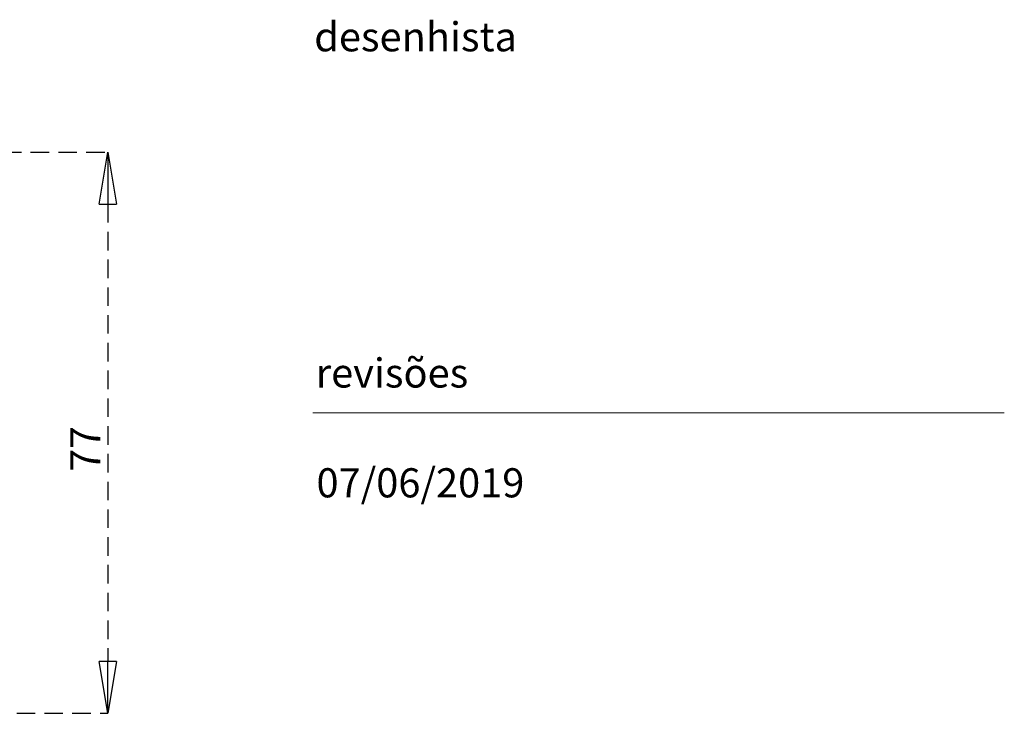
# Model space of a CAD drawing. Units: millimetres. Extents: x 0 to 201, y 0 to 331.
# Drawn here: x 134 to 201, y 157 to 205 of the extents above; entities that cross this region are included whole.
import ezdxf

# ---------------------------------------------------------------- set-up
doc = ezdxf.new("R2010")
doc.units = ezdxf.units.MM
doc.header["$PDSIZE"] = -1
doc.linetypes.add('SLD-Sólida', pattern=[0, 0])
doc.linetypes.add('SLD-Tracejada', pattern=[1.905, 1.27, -0.635])
doc.layers.add('SLD-0', color=179, linetype='SLD-Sólida')
doc.layers.add('TRAÇO', color=7, linetype='SLD-Tracejada')
doc.styles.add('SLDTEXTSTYLE0', font='ARIAL.TTF')
doc.styles.add('SLDTEXTSTYLE1', font='ARIAL.TTF', dxfattribs={"width": 0.948})
doc.styles.add('SLDTEXTSTYLE3', font='ARIALBD.TTF', dxfattribs={"width": 0.948})
doc.dimstyles.new('SLDDIMSTYLE1', dxfattribs={"dimtxt": 2.054654947916667, "dimasz": 3.556, "dimexe": 0, "dimexo": 0.0625, "dimgap": 0.5136637369791667, "dimtad": 1, "dimlfac": 2, "dimrnd": 1e-09, "dimzin": 12, "dimdsep": 46, "dimtxsty": 'SLDTEXTSTYLE1', "dimblk1": 'CLOSED', "dimblk2": 'CLOSED', "dimsah": 1, "dimcen": 0.09, "dimadec": 0, "dimazin": 3, "dimtfac": 1, "dimtofl": 0, "dimtmove": 0, "dimatfit": 3, "dimldrblk": 'CLOSED', "dimfxl": 1, "dimfrac": 2, "dimtolj": 1, "dimtzin": 12, "dimarcsym": 0})

# ---------------------------------------------------------------- blocks, each defined once
blk = doc.blocks.new('_CLOSED')
at = {"color": 0, "linetype": 'ByBlock', "lineweight": -2}
for p, q in [((-1, 0.166667), (0, 0)), ((-1, 0.166667), (-1, -0.166667)), ((0, 0), (-1, -0.166667)), ((0, 0), (-1, 0))]:
    blk.add_line(p, q, dxfattribs=at)
blk = doc.blocks.new('_D_1')
at = {"layer": 'Defpoints', "color": 0}
for p in [(86.88210933005145, 195.9192947549939), (103.0741150442477, 157.4192947549939), (139.8595685088469, 157.419294754994)]:
    blk.add_point(p, dxfattribs=at)
at = {"layer": 'TRAÇO', "color": 0, "lineweight": -2}
for p, q in [((86.94460933005145, 195.9192947549939), (139.8595685088468, 195.9192947549939)), ((139.8595685088468, 192.3632947549941), (139.8595685088468, 160.9752947549941)), ((103.1366150442477, 157.4192947549939), (139.8595685088469, 157.4192947549939))]:
    blk.add_line(p, q, dxfattribs=at)
at = {"layer": 'TRAÇO', "color": 0, "lineweight": -2, "xscale": 3.556, "yscale": 3.556, "zscale": 3.556}
for p, rotation in [((139.8595685088468, 195.9192947549941), 90.00000000000018), ((139.8595685088469, 157.419294754994), 270.0000000000002)]:
    blk.add_blockref('_CLOSED', p, dxfattribs=dict(at, rotation=rotation))
at = {"layer": 'TRAÇO', "color": 0, "insert": (137.291249823951, 175.5625543706909), "char_height": 2.054654947916667, "attachment_point": 2, "rotation": 90.00000000000018, "style": 'SLDTEXTSTYLE1'}
blk.add_mtext('\\A1;77', dxfattribs=at)

msp = doc.modelspace()

# ---------------------------------------------------------------- linework, layer by layer
at = {"layer": 'SLD-0', "color": 7, "linetype": 'SLD-Sólida', "lineweight": 15}
msp.add_line((153.9330718325837, 178.0380043531562), (201.3461441939745, 178.0380043531562), dxfattribs=at)

# ---------------------------------------------------------------- texts
at = {"color": 7, "linetype": 'Continuous', "lineweight": 0, "char_height": 2, "attachment_point": 1}
for s, insert, style in [('revisões', (154.1237208863222, 181.7729425728986), 'SLDTEXTSTYLE3'), ('07/06/2019', (154.1762361312502, 174.2366154412151), 'SLDTEXTSTYLE0')]:
    msp.add_mtext(s, dxfattribs=dict(at, insert=insert, style=style))
at = {"layer": 'SLD-0', "insert": (154.0205167148902, 204.8437934272626), "char_height": 2, "attachment_point": 1, "style": 'SLDTEXTSTYLE3'}
msp.add_mtext('desenhista', dxfattribs=at)

# ---------------------------------------------------------------- dimensions: what is measured, and where the dimension line sits
at = {"layer": 'TRAÇO', "color": 7}
dim = msp.add_linear_dim(base=(139.8595685088469, 157.419294754994), p1=(86.88210933005145, 195.9192947549939), p2=(103.0741150442477, 157.4192947549939), angle=90.0000000000002, dimstyle='SLDDIMSTYLE1', dxfattribs=at)
dim.commit()
dim.dimension.update_dxf_attribs({"geometry": '_D_1', "text_midpoint": (139.8595685088468, 175.5625543706909), "dimtype": 160})

doc.saveas('drawing.dxf')
